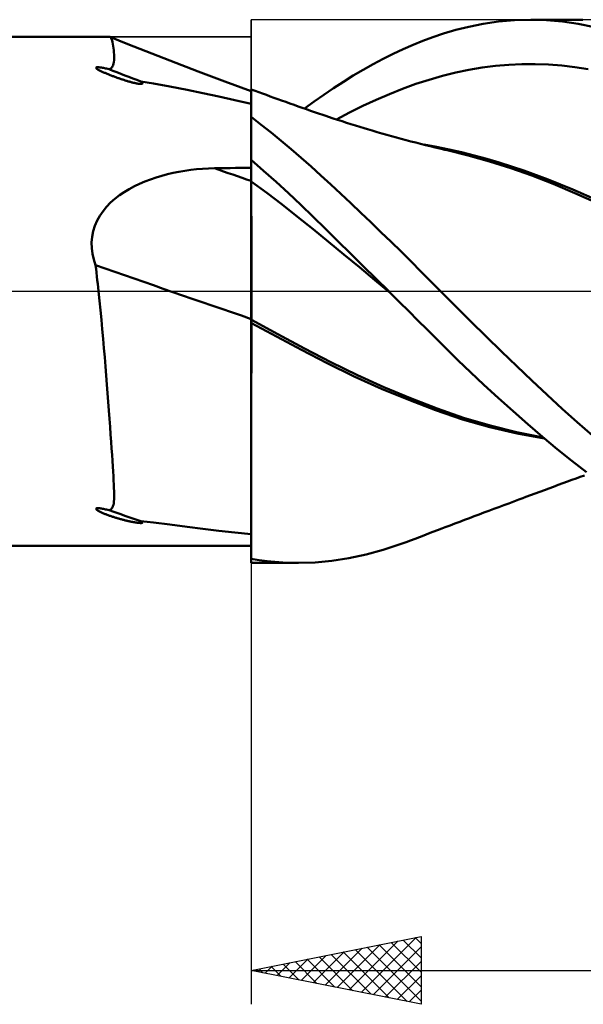
# Model space of a CAD drawing. Units: millimetres. Extents: x -88 to 158, y -66 to 66.
# Drawn here: x 70 to 87, y -21 to 8 of the extents above; entities that cross this region are included whole.
import ezdxf

# ---------------------------------------------------------------- set-up
doc = ezdxf.new("R2010")
doc.units = ezdxf.units.MM
doc.header["$LTSCALE"] = 7.8
doc.linetypes.add('LONGDASH_DASH', pattern=[0.85, 0.4, -0.2, 0.05, -0.2])
for name, color, linetype in [('1', 4, 'CONTINUOUS'), ('2', 7, 'CONTINUOUS'), ('4', 2, 'LONGDASH_DASH'), ('CUT', 1, 'CONTINUOUS'), ('NOCUT', 7, 'CONTINUOUS'), ('SK4', 2, 'LONGDASH_DASH')]:
    doc.layers.add(name, color=color, linetype=linetype)

msp = doc.modelspace()

# ---------------------------------------------------------------- linework, layer by layer
at = {"layer": '1', "color": 4, "linetype": 'CONTINUOUS', "lineweight": 50}
for p, q in [((83.408, 7.794), (83.83, 7.878)), ((83.83, 7.878), (84.282, 7.943)), ((84.282, 7.943), (84.753, 7.985)), ((84.753, 7.985), (85.224, 8)), ((85.693, 7.987), (85.224, 8)), ((85.24, 8), (86.759, 8)), ((86.159, 7.946), (85.693, 7.987)), ((86.628, 7.878), (86.159, 7.946)), ((87.102, 7.781), (86.628, 7.878)), ((82.347, 7.485), (82.665, 7.592)), ((82.665, 7.592), (83.02, 7.697)), ((83.02, 7.697), (83.408, 7.794)), ((2, 7.5), (72.829, 7.5)), ((72.831, 7.5), (72.829, 7.5)), ((72.833, 7.5), (72.831, 7.5)), ((72.835, 7.499), (72.833, 7.5)), ((72.837, 7.499), (72.835, 7.499)), ((72.839, 7.498), (72.837, 7.499)), ((72.841, 7.498), (72.839, 7.498)), ((72.859, 7.484), (72.841, 7.498)), ((73.368, 7.284), (72.841, 7.498)), ((72.876, 7.46), (72.859, 7.484)), ((72.891, 7.426), (72.876, 7.46)), ((72.906, 7.383), (72.891, 7.426)), ((72.918, 7.335), (72.906, 7.383)), ((72.93, 7.28), (72.918, 7.335)), ((72.939, 7.222), (72.93, 7.28)), ((73.897, 7.073), (73.368, 7.284)), ((81.471, 7.129), (81.764, 7.257)), ((81.764, 7.257), (82.056, 7.376)), ((82.056, 7.376), (82.347, 7.485)), ((72.948, 7.161), (72.939, 7.222)), ((72.955, 7.099), (72.948, 7.161)), ((72.96, 7.037), (72.955, 7.099)), ((72.964, 6.977), (72.96, 7.037)), ((72.966, 6.918), (72.964, 6.977)), ((74.607, 6.794), (73.897, 7.073)), ((80.884, 6.845), (81.178, 6.992)), ((81.178, 6.992), (81.471, 7.129)), ((72.938, 6.664), (72.95, 6.705)), ((72.95, 6.705), (72.958, 6.752)), ((72.958, 6.752), (72.963, 6.804)), ((72.963, 6.804), (72.966, 6.86)), ((72.966, 6.86), (72.966, 6.918)), ((75.441, 6.473), (74.607, 6.794)), ((80.296, 6.526), (80.59, 6.69)), ((80.59, 6.69), (80.884, 6.845)), ((84.189, 6.639), (84.579, 6.673)), ((84.579, 6.673), (84.969, 6.691)), ((84.969, 6.691), (85.359, 6.694)), ((85.749, 6.681), (85.359, 6.694)), ((86.139, 6.651), (85.749, 6.681)), ((72.435, 6.576), (72.436, 6.589)), ((72.445, 6.564), (72.435, 6.576)), ((72.436, 6.589), (72.456, 6.597)), ((72.46, 6.551), (72.445, 6.564)), ((72.456, 6.597), (72.483, 6.599)), ((72.478, 6.539), (72.46, 6.551)), ((72.496, 6.528), (72.478, 6.539)), ((72.511, 6.598), (72.483, 6.599)), ((72.514, 6.518), (72.496, 6.528)), ((72.54, 6.596), (72.511, 6.598)), ((72.533, 6.507), (72.514, 6.518)), ((72.554, 6.497), (72.533, 6.507)), ((72.569, 6.592), (72.54, 6.596)), ((72.574, 6.487), (72.554, 6.497)), ((72.596, 6.588), (72.569, 6.592)), ((72.595, 6.477), (72.574, 6.487)), ((72.616, 6.467), (72.595, 6.477)), ((72.623, 6.583), (72.596, 6.588)), ((72.636, 6.458), (72.616, 6.467)), ((72.651, 6.578), (72.623, 6.583)), ((72.657, 6.448), (72.636, 6.458)), ((72.681, 6.572), (72.651, 6.578)), ((72.678, 6.439), (72.657, 6.448)), ((72.7, 6.43), (72.678, 6.439)), ((72.712, 6.565), (72.681, 6.572)), ((72.721, 6.421), (72.7, 6.43)), ((72.745, 6.558), (72.712, 6.565)), ((72.743, 6.411), (72.721, 6.421)), ((72.765, 6.402), (72.743, 6.411)), ((72.779, 6.55), (72.745, 6.558)), ((72.787, 6.393), (72.765, 6.402)), ((72.815, 6.541), (72.779, 6.55)), ((72.809, 6.384), (72.787, 6.393)), ((72.831, 6.376), (72.809, 6.384)), ((72.815, 6.541), (72.852, 6.557)), ((72.852, 6.557), (72.881, 6.577)), ((72.881, 6.577), (72.904, 6.601)), ((72.904, 6.601), (72.922, 6.629)), ((72.922, 6.629), (72.938, 6.664)), ((76.219, 6.182), (75.441, 6.473)), ((80.003, 6.354), (80.296, 6.526)), ((82.628, 6.347), (83.019, 6.444)), ((83.019, 6.444), (83.409, 6.524)), ((83.409, 6.524), (83.799, 6.589)), ((83.799, 6.589), (84.189, 6.639)), ((86.529, 6.605), (86.139, 6.651)), ((86.919, 6.544), (86.529, 6.605)), ((72.853, 6.367), (72.831, 6.376)), ((72.876, 6.358), (72.853, 6.367)), ((72.898, 6.35), (72.876, 6.358)), ((72.92, 6.341), (72.898, 6.35)), ((72.943, 6.333), (72.92, 6.341)), ((72.965, 6.324), (72.943, 6.333)), ((72.988, 6.316), (72.965, 6.324)), ((73.011, 6.307), (72.988, 6.316)), ((73.035, 6.299), (73.011, 6.307)), ((73.058, 6.291), (73.035, 6.299)), ((73.081, 6.282), (73.058, 6.291)), ((73.105, 6.274), (73.081, 6.282)), ((73.128, 6.266), (73.105, 6.274)), ((73.152, 6.258), (73.128, 6.266)), ((73.176, 6.25), (73.152, 6.258)), ((73.199, 6.242), (73.176, 6.25)), ((73.223, 6.234), (73.199, 6.242)), ((73.246, 6.226), (73.223, 6.234)), ((73.27, 6.219), (73.246, 6.226)), ((73.293, 6.212), (73.27, 6.219)), ((73.316, 6.204), (73.293, 6.212)), ((73.338, 6.197), (73.316, 6.204)), ((73.36, 6.191), (73.338, 6.197)), ((73.382, 6.184), (73.36, 6.191)), ((73.404, 6.178), (73.382, 6.184)), ((73.425, 6.172), (73.404, 6.178)), ((73.446, 6.166), (73.425, 6.172)), ((73.467, 6.16), (73.446, 6.166)), ((73.487, 6.155), (73.467, 6.16)), ((73.507, 6.15), (73.487, 6.155)), ((73.526, 6.145), (73.507, 6.15)), ((73.545, 6.14), (73.526, 6.145)), ((73.563, 6.136), (73.545, 6.14)), ((73.581, 6.131), (73.563, 6.136)), ((73.6, 6.127), (73.581, 6.131)), ((73.622, 6.123), (73.6, 6.127)), ((73.645, 6.118), (73.622, 6.123)), ((73.669, 6.114), (73.645, 6.118)), ((73.694, 6.11), (73.669, 6.114)), ((73.717, 6.107), (73.694, 6.11)), ((73.741, 6.106), (73.717, 6.107)), ((73.741, 6.106), (73.765, 6.106)), ((73.764, 6.17), (73.75, 6.181)), ((74.125, 6.124), (73.75, 6.181)), ((73.778, 6.159), (73.764, 6.17)), ((73.765, 6.106), (73.787, 6.11)), ((73.79, 6.147), (73.778, 6.159)), ((73.787, 6.11), (73.8, 6.12)), ((73.799, 6.134), (73.79, 6.147)), ((73.8, 6.12), (73.799, 6.134)), ((74.606, 6.036), (74.125, 6.124)), ((77, 5.895), (76.219, 6.182)), ((79.424, 5.986), (79.712, 6.173)), ((79.712, 6.173), (80.003, 6.354)), ((81.458, 5.964), (81.848, 6.106)), ((81.848, 6.106), (82.238, 6.233)), ((82.238, 6.233), (82.628, 6.347)), ((75.112, 5.936), (74.606, 6.036)), ((75.581, 5.838), (75.112, 5.936)), ((76.048, 5.737), (75.581, 5.838)), ((77.001, 5.945), (77, 5.945)), ((77, 5.945), (77, 5.945)), ((77, -8), (77, 5.945)), ((77.001, 5.945), (77.001, 5.945)), ((77.001, 5.944), (77.001, 5.945)), ((77.001, 5.944), (77.001, 5.944)), ((77.001, 5.928), (77.002, 5.944)), ((77.001, 5.928), (77.002, 5.944)), ((77.001, 5.878), (77.001, 5.928)), ((77.001, 5.878), (77.001, 5.928)), ((77.001, 5.795), (77.001, 5.878)), ((77.001, 5.795), (77.001, 5.878)), ((77.113, 5.903), (77.002, 5.944)), ((77.225, 5.863), (77.113, 5.903)), ((77.336, 5.822), (77.225, 5.863)), ((77.448, 5.782), (77.336, 5.822)), ((79.138, 5.791), (79.424, 5.986)), ((80.678, 5.642), (81.068, 5.81)), ((81.068, 5.81), (81.458, 5.964)), ((76.521, 5.631), (76.048, 5.737)), ((77, 5.521), (76.521, 5.631)), ((77, 5.531), (77.001, 5.679)), ((77, 5.531), (77.001, 5.679)), ((77, 5.352), (77, 5.531)), ((77, 5.352), (77, 5.531)), ((77.001, 5.679), (77.001, 5.795)), ((77.001, 5.679), (77.001, 5.795)), ((77.559, 5.741), (77.448, 5.782)), ((77.671, 5.701), (77.559, 5.741)), ((77.782, 5.661), (77.671, 5.701)), ((77.893, 5.621), (77.782, 5.661)), ((78.017, 5.577), (77.893, 5.621)), ((78.14, 5.533), (78.017, 5.577)), ((78.261, 5.491), (78.14, 5.533)), ((78.572, 5.381), (78.854, 5.589)), ((78.854, 5.589), (79.138, 5.791)), ((80.288, 5.462), (80.678, 5.642)), ((77, 5.143), (77, 5.352)), ((77, 5.142), (77, 5.352)), ((78.381, 5.448), (78.261, 5.491)), ((78.502, 5.405), (78.381, 5.448)), ((78.623, 5.363), (78.502, 5.405)), ((78.744, 5.32), (78.623, 5.363)), ((78.864, 5.278), (78.744, 5.32)), ((78.985, 5.236), (78.864, 5.278)), ((79.106, 5.195), (78.985, 5.236)), ((79.508, 5.061), (79.898, 5.268)), ((79.898, 5.268), (80.288, 5.462)), ((77.296, 4.908), (77, 5.136)), ((79.193, 5.166), (79.106, 5.195)), ((79.28, 5.137), (79.193, 5.166)), ((79.411, 5.093), (79.28, 5.137)), ((79.542, 5.05), (79.411, 5.093)), ((79.673, 5.008), (79.542, 5.05)), ((79.804, 4.966), (79.673, 5.008)), ((79.935, 4.924), (79.804, 4.966)), ((77.591, 4.673), (77.296, 4.908)), ((77.886, 4.432), (77.591, 4.673)), ((80.066, 4.883), (79.935, 4.924)), ((80.197, 4.843), (80.066, 4.883)), ((80.329, 4.803), (80.197, 4.843)), ((80.419, 4.776), (80.329, 4.803)), ((80.561, 4.734), (80.419, 4.776)), ((80.704, 4.692), (80.561, 4.734)), ((80.846, 4.651), (80.704, 4.692)), ((80.989, 4.61), (80.846, 4.651)), ((78.18, 4.184), (77.886, 4.432)), ((81.131, 4.57), (80.989, 4.61)), ((81.274, 4.531), (81.131, 4.57)), ((81.416, 4.492), (81.274, 4.531)), ((81.559, 4.454), (81.416, 4.492)), ((81.701, 4.416), (81.559, 4.454)), ((81.844, 4.379), (81.701, 4.416)), ((81.986, 4.342), (81.844, 4.379)), ((77, 4.12), (77, 4.121)), ((77, 4.118), (77, 4.12)), ((78.472, 3.931), (78.18, 4.184)), ((82.128, 4.306), (81.986, 4.342)), ((82.454, 4.255), (82.084, 4.322)), ((82.271, 4.271), (82.128, 4.306)), ((82.413, 4.236), (82.271, 4.271)), ((82.556, 4.202), (82.413, 4.236)), ((82.823, 4.179), (82.454, 4.255)), ((82.698, 4.169), (82.556, 4.202)), ((82.764, 4.154), (82.698, 4.169)), ((83.387, 4.002), (82.764, 4.154)), ((83.193, 4.095), (82.823, 4.179)), ((83.562, 4.003), (83.193, 4.095)), ((77.366, 3.553), (77, 3.874)), ((77, 3.78), (77, 3.871)), ((77, 3.78), (77, 3.871)), ((77, 3.689), (77, 3.78)), ((77, 3.689), (77, 3.78)), ((78.762, 3.673), (78.472, 3.931)), ((84.014, 3.827), (83.387, 4.002)), ((83.932, 3.902), (83.562, 4.003)), ((84.301, 3.794), (83.932, 3.902)), ((84.639, 3.631), (84.014, 3.827)), ((85.023, 3.558), (84.301, 3.794)), ((74.534, 3.447), (74.703, 3.486)), ((74.703, 3.486), (74.874, 3.52)), ((74.874, 3.52), (75.046, 3.549)), ((75.046, 3.549), (75.219, 3.574)), ((75.219, 3.574), (75.393, 3.593)), ((75.393, 3.593), (75.568, 3.608)), ((75.568, 3.608), (75.743, 3.618)), ((75.743, 3.618), (75.919, 3.623)), ((75.919, 3.623), (76.073, 3.626)), ((76.073, 3.626), (76.228, 3.628)), ((76.228, 3.628), (76.382, 3.631)), ((76.382, 3.631), (76.537, 3.634)), ((76.537, 3.634), (76.691, 3.636)), ((76.691, 3.636), (76.846, 3.639)), ((76.846, 3.639), (77, 3.641)), ((77.001, 3.598), (77, 3.689)), ((77.001, 3.598), (77, 3.689)), ((77.001, 3.507), (77.001, 3.598)), ((77.001, 3.507), (77.001, 3.598)), ((77.001, 3.416), (77.001, 3.507)), ((77.001, 3.416), (77.001, 3.507)), ((77.731, 3.224), (77.366, 3.553)), ((79.051, 3.41), (78.762, 3.673)), ((85.263, 3.411), (84.639, 3.631)), ((85.744, 3.292), (85.023, 3.558)), ((73.715, 3.167), (73.873, 3.235)), ((73.873, 3.235), (74.034, 3.296)), ((74.034, 3.296), (74.199, 3.352)), ((74.199, 3.352), (74.365, 3.402)), ((74.365, 3.402), (74.534, 3.447)), ((77.001, 3.235), (77, 3.235)), ((77, 3.235), (77, 3.235)), ((77.001, 3.325), (77.001, 3.416)), ((77.001, 3.325), (77.001, 3.416)), ((77.002, 3.234), (77.001, 3.325)), ((77.002, 3.234), (77.001, 3.325)), ((77.001, 3.234), (77.001, 3.235)), ((77.001, 3.235), (77.001, 3.235)), ((77.002, 3.234), (77.001, 3.234)), ((77.001, 3.234), (77.001, 3.234)), ((77.002, 3.129), (77.002, 3.234)), ((77.002, 3.129), (77.002, 3.234)), ((77.456, 2.899), (77.002, 3.234)), ((78.095, 2.888), (77.731, 3.224)), ((79.342, 3.142), (79.051, 3.41)), ((85.885, 3.167), (85.263, 3.411)), ((86.465, 2.996), (85.744, 3.292)), ((73.123, 2.828), (73.264, 2.924)), ((73.264, 2.924), (73.41, 3.012)), ((73.41, 3.012), (73.561, 3.093)), ((73.561, 3.093), (73.715, 3.167)), ((77.002, 3.014), (77.002, 3.129)), ((77.002, 3.014), (77.002, 3.129)), ((77.002, 2.889), (77.002, 3.014)), ((77.002, 2.889), (77.002, 3.014)), ((79.635, 2.87), (79.342, 3.142)), ((86.528, 2.893), (85.885, 3.167)), ((87.186, 2.68), (86.465, 2.996)), ((72.745, 2.493), (72.863, 2.613)), ((72.863, 2.613), (72.989, 2.724)), ((72.989, 2.724), (73.123, 2.828)), ((77.003, 2.754), (77.002, 2.889)), ((77.003, 2.755), (77.002, 2.889)), ((77.003, 2.611), (77.003, 2.755)), ((77.003, 2.61), (77.003, 2.754)), ((77.003, 2.458), (77.003, 2.611)), ((77.003, 2.458), (77.003, 2.61)), ((77.911, 2.553), (77.456, 2.899)), ((78.459, 2.545), (78.095, 2.888)), ((79.93, 2.593), (79.635, 2.87)), ((87.191, 2.597), (86.528, 2.893)), ((72.544, 2.227), (72.639, 2.364)), ((72.639, 2.364), (72.745, 2.493)), ((77.003, 2.297), (77.003, 2.458)), ((77.003, 2.298), (77.003, 2.458)), ((78.365, 2.197), (77.911, 2.553)), ((78.82, 2.195), (78.459, 2.545)), ((80.226, 2.314), (79.93, 2.593)), ((72.397, 1.927), (72.463, 2.081)), ((72.463, 2.081), (72.544, 2.227)), ((77.004, 2.13), (77.003, 2.298)), ((77.004, 2.129), (77.003, 2.297)), ((77.004, 1.956), (77.004, 2.13)), ((77.004, 1.955), (77.004, 2.129)), ((78.82, 1.83), (78.365, 2.197)), ((79.184, 1.84), (78.82, 2.195)), ((80.522, 2.032), (80.226, 2.314)), ((80.819, 1.746), (80.522, 2.032)), ((72.318, 1.605), (72.349, 1.769)), ((72.349, 1.769), (72.397, 1.927)), ((77.004, 1.776), (77.004, 1.956)), ((77.004, 1.775), (77.004, 1.955)), ((77.004, 1.59), (77.004, 1.776)), ((77.004, 1.588), (77.004, 1.775)), ((79.275, 1.457), (78.82, 1.83)), ((79.55, 1.479), (79.184, 1.84)), ((81.115, 1.459), (80.819, 1.746)), ((72.304, 1.437), (72.318, 1.605)), ((77.004, 1.4), (77.004, 1.59)), ((77.004, 1.398), (77.004, 1.588)), ((79.729, 1.083), (79.275, 1.457)), ((79.921, 1.114), (79.55, 1.479)), ((81.41, 1.169), (81.115, 1.459)), ((72.309, 1.268), (72.304, 1.437)), ((72.33, 1.1), (72.309, 1.268)), ((77.004, 1.205), (77.004, 1.4)), ((77.004, 1.204), (77.004, 1.398)), ((77.005, 1.008), (77.004, 1.205)), ((77.005, 1.007), (77.004, 1.204)), ((81.704, 0.877), (81.41, 1.169)), ((72.367, 0.934), (72.33, 1.1)), ((72.419, 0.77), (72.367, 0.934)), ((77.005, 0.808), (77.005, 1.008)), ((77.005, 0.807), (77.005, 1.007)), ((80.184, 0.708), (79.729, 1.083)), ((80.296, 0.744), (79.921, 1.114)), ((81.996, 0.585), (81.704, 0.877)), ((72.432, 0.66), (72.419, 0.77)), ((72.445, 0.55), (72.432, 0.66)), ((77.005, 0.607), (77.005, 0.808)), ((77.005, 0.606), (77.005, 0.807)), ((77.005, 0.404), (77.005, 0.607)), ((77.005, 0.404), (77.005, 0.606)), ((80.638, 0.332), (80.184, 0.708)), ((80.672, 0.373), (80.296, 0.744)), ((82.285, 0.293), (81.996, 0.585)), ((72.457, 0.44), (72.445, 0.55)), ((72.47, 0.33), (72.457, 0.44)), ((72.482, 0.22), (72.47, 0.33)), ((77.005, 0.201), (77.005, 0.404)), ((77.005, 0.202), (77.005, 0.404)), ((81.093, -0.045), (80.638, 0.332)), ((81.048, 0), (80.672, 0.373)), ((82.574, 0), (82.285, 0.293)), ((72.494, 0.11), (72.482, 0.22)), ((72.506, 0), (72.494, 0.11)), ((72.535, -0.28), (72.506, 0)), ((77.005, 0), (77.005, 0.202)), ((77.005, 0), (77.005, 0.201)), ((77.005, -0.123), (77.005, 0)), ((77.005, -0.123), (77.005, 0)), ((81.056, -0.008), (81.048, 0)), ((83.019, -0.448), (82.574, 0)), ((72.563, -0.56), (72.535, -0.28)), ((77.005, -0.245), (77.005, -0.123)), ((77.005, -0.245), (77.005, -0.123)), ((77.005, -0.366), (77.005, -0.245)), ((77.005, -0.366), (77.005, -0.245)), ((81.063, -0.015), (81.056, -0.008)), ((81.071, -0.023), (81.063, -0.015)), ((81.079, -0.03), (81.071, -0.023)), ((81.086, -0.038), (81.079, -0.03)), ((81.094, -0.046), (81.086, -0.038)), ((81.366, -0.316), (81.094, -0.046)), ((72.59, -0.84), (72.563, -0.56)), ((77.005, -0.486), (77.005, -0.366)), ((77.005, -0.486), (77.005, -0.366)), ((77.005, -0.605), (77.005, -0.486)), ((77.005, -0.605), (77.005, -0.486)), ((81.638, -0.587), (81.366, -0.316)), ((83.466, -0.893), (83.019, -0.448)), ((72.616, -1.118), (72.59, -0.84)), ((77.001, -0.837), (77, -0.836)), ((77.002, -0.837), (77.001, -0.837)), ((77.001, -0.837), (77.001, -0.837)), ((77.004, -0.838), (77.002, -0.837)), ((77.004, -0.723), (77.005, -0.605)), ((77.004, -0.723), (77.005, -0.605)), ((77.004, -0.839), (77.004, -0.723)), ((77.004, -0.839), (77.004, -0.723)), ((77.004, -0.839), (77.004, -0.838)), ((77.785, -1.264), (77.004, -0.839)), ((77.004, -0.936), (77.004, -0.839)), ((81.908, -0.857), (81.638, -0.587)), ((82.178, -1.127), (81.908, -0.857)), ((72.641, -1.395), (72.616, -1.118)), ((77.001, -0.934), (77, -0.934)), ((77.002, -0.935), (77.001, -0.934)), ((77.003, -0.935), (77.002, -0.935)), ((77.004, -0.936), (77.003, -0.935)), ((77.743, -1.334), (77.004, -0.936)), ((77.004, -1.355), (77.004, -0.936)), ((77.004, -1.355), (77.004, -0.936)), ((82.453, -1.403), (82.178, -1.127)), ((83.915, -1.334), (83.466, -0.893)), ((72.666, -1.671), (72.641, -1.395)), ((77.004, -1.776), (77.004, -1.355)), ((77.004, -1.777), (77.004, -1.355)), ((78.479, -1.727), (77.743, -1.334)), ((78.566, -1.682), (77.785, -1.264)), ((82.759, -1.705), (82.453, -1.403)), ((84.366, -1.771), (83.915, -1.334)), ((72.689, -1.944), (72.666, -1.671)), ((79.235, -2.121), (78.479, -1.727)), ((79.346, -2.088), (78.566, -1.682)), ((83.094, -2.033), (82.759, -1.705)), ((72.711, -2.214), (72.689, -1.944)), ((77.004, -2.199), (77.004, -1.776)), ((77.004, -2.201), (77.004, -1.777)), ((84.815, -2.204), (84.366, -1.771)), ((72.733, -2.481), (72.711, -2.214)), ((77.003, -2.622), (77.004, -2.199)), ((77.003, -2.625), (77.004, -2.201)), ((80.031, -2.507), (79.235, -2.121)), ((80.127, -2.468), (79.346, -2.088)), ((83.459, -2.383), (83.094, -2.033)), ((85.264, -2.63), (84.815, -2.204)), ((72.754, -2.745), (72.733, -2.481)), ((80.838, -2.868), (80.031, -2.507)), ((80.908, -2.822), (80.127, -2.468)), ((83.852, -2.753), (83.459, -2.383)), ((72.774, -3.004), (72.754, -2.745)), ((77.003, -3.044), (77.003, -2.622)), ((77.003, -3.048), (77.003, -2.625)), ((81.641, -3.201), (80.838, -2.868)), ((81.688, -3.151), (80.908, -2.822)), ((84.272, -3.14), (83.852, -2.753)), ((85.71, -3.05), (85.264, -2.63)), ((72.793, -3.26), (72.774, -3.004)), ((77.003, -3.464), (77.003, -3.044)), ((77.003, -3.467), (77.003, -3.048)), ((82.469, -3.455), (81.688, -3.151)), ((84.709, -3.533), (84.272, -3.14)), ((86.15, -3.458), (85.71, -3.05)), ((72.812, -3.511), (72.793, -3.26)), ((77.003, -3.878), (77.003, -3.464)), ((77.003, -3.881), (77.003, -3.467)), ((82.424, -3.502), (81.641, -3.201)), ((83.25, -3.724), (82.469, -3.455)), ((86.596, -3.858), (86.15, -3.458)), ((72.83, -3.758), (72.812, -3.511)), ((72.847, -3.996), (72.83, -3.758)), ((83.216, -3.771), (82.424, -3.502)), ((84.031, -3.954), (83.25, -3.724)), ((85.144, -3.917), (84.709, -3.533)), ((72.863, -4.221), (72.847, -3.996)), ((77.002, -4.285), (77.003, -3.878)), ((77.002, -4.288), (77.003, -3.881)), ((84.021, -4), (83.216, -3.771)), ((84.83, -4.189), (84.021, -4)), ((84.811, -4.147), (84.031, -3.954)), ((85.578, -4.291), (85.144, -3.917)), ((87.045, -4.244), (86.596, -3.858)), ((72.878, -4.434), (72.863, -4.221)), ((77.002, -4.683), (77.002, -4.285)), ((77.002, -4.688), (77.002, -4.288)), ((85.592, -4.303), (84.811, -4.147)), ((85.635, -4.339), (84.83, -4.189)), ((86.007, -4.651), (85.578, -4.291)), ((72.892, -4.633), (72.878, -4.434)), ((72.905, -4.82), (72.892, -4.633)), ((72.916, -4.994), (72.905, -4.82)), ((77.002, -5.071), (77.002, -4.683)), ((77.002, -5.077), (77.002, -4.688)), ((86.436, -4.997), (86.007, -4.651)), ((72.927, -5.157), (72.916, -4.994)), ((72.936, -5.307), (72.927, -5.157)), ((77.002, -5.448), (77.002, -5.071)), ((77.002, -5.453), (77.002, -5.077)), ((86.872, -5.33), (86.436, -4.997)), ((72.944, -5.446), (72.936, -5.307)), ((72.951, -5.573), (72.944, -5.446)), ((77.002, -5.812), (77.002, -5.448)), ((77.002, -5.816), (77.002, -5.453)), ((86.563, -5.512), (86.688, -5.468)), ((86.688, -5.468), (86.814, -5.424)), ((72.957, -5.689), (72.951, -5.573)), ((72.961, -5.794), (72.957, -5.689)), ((72.964, -5.888), (72.961, -5.794)), ((85.764, -5.804), (85.899, -5.754)), ((85.899, -5.754), (86.034, -5.704)), ((86.034, -5.704), (86.173, -5.653)), ((86.173, -5.653), (86.311, -5.602)), ((86.311, -5.602), (86.437, -5.557)), ((86.437, -5.557), (86.563, -5.512)), ((72.966, -5.974), (72.964, -5.888)), ((72.964, -6.124), (72.966, -6.053)), ((72.966, -6.053), (72.966, -5.974)), ((77.001, -6.162), (77.002, -5.812)), ((77.001, -6.164), (77.002, -5.816)), ((84.877, -6.134), (84.998, -6.089)), ((84.998, -6.089), (85.081, -6.058)), ((85.081, -6.058), (85.225, -6.004)), ((85.225, -6.004), (85.36, -5.954)), ((85.36, -5.954), (85.495, -5.904)), ((85.495, -5.904), (85.629, -5.854)), ((85.629, -5.854), (85.764, -5.804)), ((72.898, -6.392), (72.916, -6.365)), ((72.916, -6.365), (72.931, -6.333)), ((72.931, -6.333), (72.943, -6.293)), ((72.943, -6.293), (72.953, -6.245)), ((72.953, -6.245), (72.96, -6.188)), ((72.96, -6.188), (72.964, -6.124)), ((77.001, -6.495), (77.001, -6.162)), ((77.001, -6.497), (77.001, -6.164)), ((84.142, -6.409), (84.288, -6.354)), ((84.288, -6.354), (84.434, -6.299)), ((84.434, -6.299), (84.58, -6.245)), ((84.58, -6.245), (84.727, -6.19)), ((84.727, -6.19), (84.877, -6.134)), ((72.435, -6.411), (72.436, -6.397)), ((72.445, -6.424), (72.435, -6.411)), ((72.436, -6.397), (72.456, -6.388)), ((72.46, -6.438), (72.445, -6.424)), ((72.456, -6.388), (72.483, -6.386)), ((72.478, -6.45), (72.46, -6.438)), ((72.496, -6.462), (72.478, -6.45)), ((72.511, -6.387), (72.483, -6.386)), ((72.514, -6.472), (72.496, -6.462)), ((72.54, -6.39), (72.511, -6.387)), ((72.533, -6.483), (72.514, -6.472)), ((72.554, -6.493), (72.533, -6.483)), ((72.569, -6.394), (72.54, -6.39)), ((72.574, -6.504), (72.554, -6.493)), ((72.596, -6.398), (72.569, -6.394)), ((72.595, -6.513), (72.574, -6.504)), ((72.616, -6.523), (72.595, -6.513)), ((72.623, -6.403), (72.596, -6.398)), ((72.636, -6.532), (72.616, -6.523)), ((72.651, -6.409), (72.623, -6.403)), ((72.657, -6.541), (72.636, -6.532)), ((72.681, -6.415), (72.651, -6.409)), ((72.678, -6.55), (72.657, -6.541)), ((72.7, -6.559), (72.678, -6.55)), ((72.712, -6.423), (72.681, -6.415)), ((72.721, -6.567), (72.7, -6.559)), ((72.745, -6.43), (72.712, -6.423)), ((72.743, -6.576), (72.721, -6.567)), ((72.765, -6.584), (72.743, -6.576)), ((72.779, -6.439), (72.745, -6.43)), ((72.787, -6.592), (72.765, -6.584)), ((72.815, -6.448), (72.779, -6.439)), ((72.809, -6.6), (72.787, -6.592)), ((72.831, -6.608), (72.809, -6.6)), ((72.815, -6.448), (72.848, -6.433)), ((72.853, -6.616), (72.831, -6.608)), ((72.848, -6.433), (72.876, -6.414)), ((72.876, -6.624), (72.853, -6.616)), ((72.876, -6.414), (72.898, -6.392)), ((72.898, -6.631), (72.876, -6.624)), ((72.92, -6.639), (72.898, -6.631)), ((72.943, -6.646), (72.92, -6.639)), ((72.965, -6.653), (72.943, -6.646)), ((72.988, -6.661), (72.965, -6.653)), ((73.011, -6.668), (72.988, -6.661)), ((73.035, -6.675), (73.011, -6.668)), ((77.001, -6.81), (77.001, -6.495)), ((77.001, -6.812), (77.001, -6.497)), ((83.423, -6.679), (83.565, -6.626)), ((83.565, -6.626), (83.707, -6.573)), ((83.707, -6.573), (83.849, -6.519)), ((83.849, -6.519), (83.996, -6.464)), ((83.996, -6.464), (84.142, -6.409)), ((73.058, -6.682), (73.035, -6.675)), ((73.081, -6.689), (73.058, -6.682)), ((73.105, -6.696), (73.081, -6.689)), ((73.128, -6.702), (73.105, -6.696)), ((73.152, -6.709), (73.128, -6.702)), ((73.176, -6.715), (73.152, -6.709)), ((73.199, -6.722), (73.176, -6.715)), ((73.223, -6.728), (73.199, -6.722)), ((73.246, -6.734), (73.223, -6.728)), ((73.27, -6.74), (73.246, -6.734)), ((73.293, -6.746), (73.27, -6.74)), ((73.316, -6.751), (73.293, -6.746)), ((73.338, -6.757), (73.316, -6.751)), ((73.36, -6.762), (73.338, -6.757)), ((73.382, -6.767), (73.36, -6.762)), ((73.404, -6.772), (73.382, -6.767)), ((73.425, -6.776), (73.404, -6.772)), ((73.446, -6.781), (73.425, -6.776)), ((73.467, -6.785), (73.446, -6.781)), ((73.487, -6.789), (73.467, -6.785)), ((73.507, -6.793), (73.487, -6.789)), ((73.526, -6.797), (73.507, -6.793)), ((73.545, -6.8), (73.526, -6.797)), ((73.563, -6.803), (73.545, -6.8)), ((73.581, -6.806), (73.563, -6.803)), ((73.6, -6.809), (73.581, -6.806)), ((73.622, -6.813), (73.6, -6.809)), ((73.645, -6.816), (73.622, -6.813)), ((73.669, -6.819), (73.645, -6.816)), ((73.694, -6.822), (73.669, -6.819)), ((73.717, -6.823), (73.694, -6.822)), ((73.741, -6.825), (73.717, -6.823)), ((73.741, -6.825), (73.765, -6.824)), ((73.764, -6.777), (73.75, -6.77)), ((74.125, -6.811), (73.75, -6.77)), ((73.778, -6.786), (73.764, -6.777)), ((73.765, -6.824), (73.787, -6.822)), ((73.79, -6.795), (73.778, -6.786)), ((73.787, -6.822), (73.8, -6.814)), ((73.799, -6.804), (73.79, -6.795)), ((73.8, -6.814), (73.799, -6.804)), ((74.606, -6.872), (74.125, -6.811)), ((75.112, -6.938), (74.606, -6.872)), ((75.581, -6.996), (75.112, -6.938)), ((77.001, -7.107), (77.001, -6.81)), ((77.001, -7.109), (77.001, -6.812)), ((82.609, -6.989), (82.711, -6.95)), ((82.711, -6.95), (82.856, -6.894)), ((82.856, -6.894), (82.998, -6.841)), ((82.998, -6.841), (83.14, -6.787)), ((83.14, -6.787), (83.281, -6.733)), ((83.281, -6.733), (83.423, -6.679)), ((76.048, -7.052), (75.581, -6.996)), ((76.521, -7.106), (76.048, -7.052)), ((77, -7.157), (76.521, -7.106)), ((77, -7.384), (77.001, -7.107)), ((77, -7.385), (77.001, -7.109)), ((81.824, -7.286), (81.955, -7.237)), ((81.955, -7.237), (82.086, -7.188)), ((82.086, -7.188), (82.218, -7.138)), ((82.218, -7.138), (82.349, -7.088)), ((82.349, -7.088), (82.481, -7.038)), ((82.481, -7.038), (82.609, -6.989)), ((2, -7.5), (77, -7.5)), ((77, -7.64), (77, -7.384)), ((77, -7.64), (77, -7.385)), ((80.883, -7.615), (81.386, -7.447)), ((81.385, -7.447), (81.472, -7.416)), ((81.472, -7.416), (81.56, -7.384)), ((81.56, -7.384), (81.692, -7.335)), ((81.692, -7.335), (81.824, -7.286)), ((77, -7.873), (77, -7.64)), ((77, -7.873), (77, -7.64)), ((79.878, -7.861), (80.38, -7.753)), ((80.38, -7.753), (80.883, -7.615)), ((77.233, -7.916), (77, -7.88)), ((78.392, -8), (77, -8)), ((77.466, -7.946), (77.233, -7.916)), ((77.698, -7.97), (77.466, -7.946)), ((77.931, -7.986), (77.698, -7.97)), ((78.163, -7.997), (77.931, -7.986)), ((78.393, -8), (78.163, -7.997)), ((78.393, -8), (78.884, -7.985)), ((78.884, -7.985), (79.378, -7.938)), ((79.378, -7.938), (79.878, -7.861))]:
    msp.add_line(p, q, dxfattribs=at)
for centre, major_axis, ratio, start_param, end_param in [((146.424, 110.28), (126.023, 55.872), 0.774241, 3.796428, 3.804831), ((149.028, -2.558), (-129.769, 34.681), 0.113944, 1.003087, 1.013131), ((148.069, -6.146), (-130.782, 34.952), 0.113944, 0.984744, 1.027038), ((146.424, -12.301), (-133.179, 35.593), 0.113944, 1.015933, 1.024336)]:
    msp.add_ellipse(centre, major_axis=major_axis, ratio=ratio, start_param=start_param, end_param=end_param, dxfattribs=at)
at = {"layer": '2', "color": 7, "linetype": 'CONTINUOUS', "lineweight": 25}
for p, q in [((38.5, 7.5), (77, 7.5)), ((77, -7.5), (38.5, -7.5)), ((77, -8), (77, -21)), ((77, -20), (82, -19)), ((79.886, -20.577), (81.329, -19.134)), ((80.239, -20.648), (81.859, -19.028)), ((81.472, -19.106), (82, -19.633)), ((81.826, -19.035), (82, -19.209)), ((82, -19), (82, -21)), ((79.179, -20.436), (80.268, -19.346)), ((79.532, -20.506), (80.798, -19.24)), ((80.058, -19.388), (81.587, -20.917)), ((80.412, -19.318), (82, -20.906)), ((80.593, -20.719), (82, -19.311)), ((80.765, -19.247), (82, -20.482)), ((81.119, -19.176), (82, -20.057)), ((78.118, -20.224), (78.677, -19.665)), ((78.471, -20.294), (79.207, -19.559)), ((78.644, -19.671), (79.466, -20.493)), ((78.825, -20.365), (79.738, -19.452)), ((78.997, -19.601), (79.996, -20.599)), ((79.351, -19.53), (80.527, -20.705)), ((79.705, -19.459), (81.057, -20.811)), ((77, -20), (102, -20)), ((82, -21), (77, -20)), ((77.057, -20.011), (77.086, -19.983)), ((77.23, -19.954), (77.345, -20.069)), ((77.411, -20.082), (77.616, -19.877)), ((77.583, -19.883), (77.875, -20.175)), ((77.764, -20.153), (78.147, -19.771)), ((77.937, -19.813), (78.405, -20.281)), ((78.29, -19.742), (78.936, -20.387)), ((80.946, -20.789), (82, -19.736)), ((81.3, -20.86), (82, -20.16)), ((81.653, -20.931), (82, -20.584))]:
    msp.add_line(p, q, dxfattribs=at)
at = {"layer": '4', "color": 2, "linetype": 'LONGDASH_DASH', "lineweight": 25}
msp.add_line((0, 0), (102, 0), dxfattribs=at)
at = {"layer": 'CUT', "color": 1, "linetype": 'CONTINUOUS', "lineweight": 25}
for p, q in [((98, 8), (77, 8)), ((77, 8), (77, 7.995)), ((77, 7.995), (77.01, 0)), ((77.01, 0), (102, 0))]:
    msp.add_line(p, q, dxfattribs=at)
at = {"layer": 'NOCUT', "color": 7, "linetype": 'CONTINUOUS', "lineweight": 25}
for p, q in [((77.01, 0), (77, 7.995)), ((77, 7.995), (77, 7.5)), ((77, 7.5), (2, 7.5)), ((0, 0), (77.01, 0))]:
    msp.add_line(p, q, dxfattribs=at)
at = {"layer": 'SK4', "color": 2, "linetype": 'LONGDASH_DASH', "lineweight": 25}
msp.add_line((-54, 0), (108, 0), dxfattribs=at)

doc.saveas('drawing.dxf')
